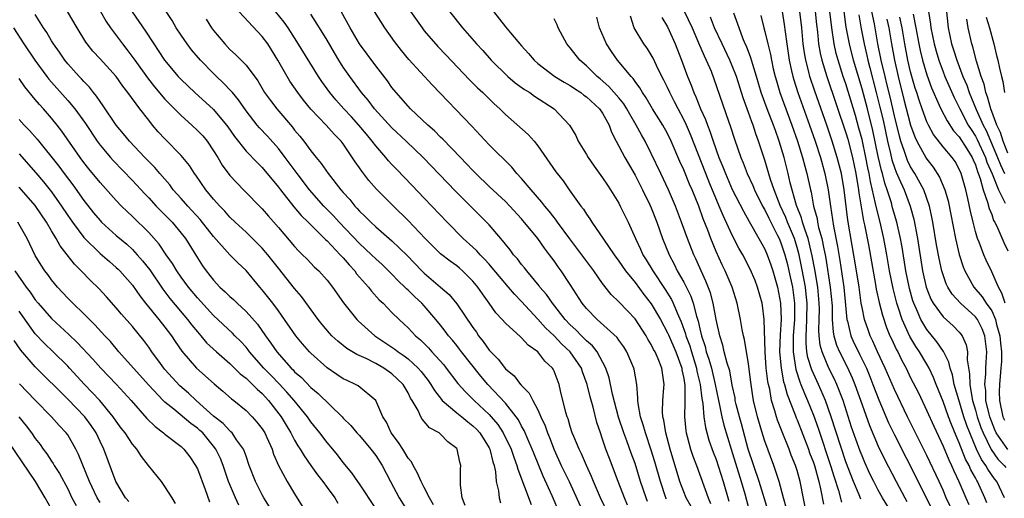
# Model space of a CAD drawing. Units: inches. Extents: x 2641205 to 2643000, y 1554000 to 1557000.
# Drawn here: x 2642033 to 2642155, y 1554619 to 1554678 of the extents above; entities that cross this region are included whole.
import ezdxf

# ---------------------------------------------------------------- set-up
doc = ezdxf.new("R2010")
doc.units = ezdxf.units.IN
doc.header["$MEASUREMENT"] = 0
doc.layers.add('LD26401554_2ft', color=135, linetype='Continuous')

msp = doc.modelspace()

# ---------------------------------------------------------------- linework, layer by layer
at = {"layer": 'LD26401554_2ft'}
for points, elevation in [([(2642099.72, 1554617), (2642098.76, 1554619.24), (2642097.65, 1554621.65), (2642096.5, 1554624.5), (2642096.31, 1554625), (2642095.76, 1554626.24), (2642095.31, 1554627.31), (2642095, 1554627.84), (2642094.6, 1554628.6), (2642094.32, 1554629), (2642093, 1554630.67), (2642090.84, 1554633), (2642089.99, 1554633.99), (2642087.6, 1554637), (2642087.35, 1554637.35), (2642087, 1554637.79), (2642086.46, 1554638.46), (2642085.99, 1554639), (2642085.57, 1554639.57), (2642085, 1554640.31), (2642084.44, 1554641), (2642083, 1554642.67), (2642082.69, 1554643), (2642081.81, 1554643.81), (2642081, 1554644.62), (2642080.8, 1554644.8), (2642080.61, 1554645), (2642079.77, 1554645.77), (2642079, 1554646.59), (2642078.59, 1554647), (2642077.78, 1554647.78), (2642077, 1554648.49), (2642076.49, 1554649), (2642075, 1554650.39), (2642072.48, 1554653), (2642071.78, 1554653.78), (2642070.61, 1554655), (2642068.83, 1554657), (2642067.32, 1554659), (2642065.85, 1554661), (2642065, 1554662.1), (2642063.64, 1554663.64), (2642062.66, 1554664.66), (2642062.39, 1554665), (2642061, 1554666.76), (2642060.09, 1554668.09), (2642059.32, 1554669), (2642059.19, 1554669.19), (2642058.2, 1554670.2), (2642057.34, 1554671), (2642057, 1554671.34), (2642055.39, 1554673), (2642054.29, 1554674.29), (2642053.75, 1554675), (2642053, 1554676.09), (2642052.4, 1554677), (2642051.88, 1554677.88), (2642050.28, 1554680.28)], 8608), ([(2642105.68, 1554617), (2642104.74, 1554619), (2642103.87, 1554621), (2642103.63, 1554621.63), (2642103, 1554623), (2642102.41, 1554624.41), (2642102.1, 1554625), (2642101.43, 1554626.57), (2642101.26, 1554627), (2642101, 1554627.79), (2642100.73, 1554628.73), (2642100.62, 1554629), (2642100.46, 1554629.54), (2642099.8, 1554632.2), (2642099.63, 1554633), (2642099, 1554634.62), (2642098.88, 1554634.88), (2642098.8, 1554635), (2642097.88, 1554635.88), (2642097.02, 1554637), (2642095.83, 1554637.83), (2642095, 1554638.75), (2642094.86, 1554638.86), (2642093, 1554640.56), (2642092.61, 1554641), (2642091.83, 1554641.83), (2642091.02, 1554643), (2642090.16, 1554644.15), (2642089.6, 1554645), (2642089, 1554645.72), (2642087.73, 1554647), (2642087.34, 1554647.34), (2642087, 1554647.62), (2642086.19, 1554648.19), (2642085, 1554649.11), (2642083.09, 1554651), (2642081, 1554653.22), (2642079.19, 1554655), (2642077.1, 1554657.1), (2642076.16, 1554658.16), (2642075.29, 1554659.29), (2642075, 1554659.72), (2642074.47, 1554660.47), (2642073, 1554662.67), (2642072.75, 1554663), (2642071.88, 1554663.88), (2642070.91, 1554665), (2642069, 1554666.96), (2642068.08, 1554668.08), (2642067.38, 1554669), (2642066.41, 1554670.41), (2642066.06, 1554671), (2642064.91, 1554673), (2642063.68, 1554675), (2642063, 1554675.94), (2642059.6, 1554679.6)], 8604), ([(2642147.37, 1554679.37), (2642147.64, 1554677), (2642148.06, 1554675), (2642148.29, 1554674.29), (2642148.68, 1554673), (2642149.45, 1554671), (2642149.92, 1554669.92), (2642150.23, 1554669), (2642151.07, 1554666.93), (2642151.93, 1554665), (2642152.31, 1554664.31), (2642153.73, 1554661), (2642154.08, 1554660.08), (2642154.57, 1554659)], 8550), ([(2642084.14, 1554618.14), (2642083.64, 1554619), (2642083, 1554620.28), (2642082.62, 1554621), (2642082.13, 1554622.13), (2642081.62, 1554623), (2642081.42, 1554623.42), (2642081, 1554623.9), (2642080.6, 1554624.6), (2642080.34, 1554625), (2642079.83, 1554625.83), (2642078.91, 1554627), (2642078.32, 1554628.32), (2642077.89, 1554629), (2642077.01, 1554631), (2642074.83, 1554632.83), (2642074.52, 1554633), (2642073.47, 1554633.47), (2642073, 1554633.7), (2642072.21, 1554634.21), (2642071, 1554635.03), (2642069, 1554636.84), (2642068.84, 1554637), (2642067.98, 1554637.98), (2642067.14, 1554639), (2642065.77, 1554641), (2642065, 1554642.07), (2642064.3, 1554643), (2642063, 1554644.67), (2642062.71, 1554645), (2642061, 1554647.03), (2642059.99, 1554647.99), (2642059, 1554649), (2642057, 1554651.26), (2642055.34, 1554653.34), (2642053.81, 1554655), (2642053, 1554655.93), (2642052.03, 1554657), (2642051.6, 1554657.6), (2642050.36, 1554659), (2642049.75, 1554659.75), (2642048.51, 1554661), (2642046.62, 1554663), (2642045.9, 1554663.9), (2642044.99, 1554665), (2642043.38, 1554667.38), (2642043, 1554667.89), (2642042.57, 1554668.57), (2642042.2, 1554669), (2642041.68, 1554669.68), (2642041, 1554670.36), (2642040.7, 1554670.7), (2642040.41, 1554671), (2642039, 1554672.55), (2642038.64, 1554673), (2642037.98, 1554673.98), (2642037.26, 1554675), (2642037, 1554675.41), (2642036.42, 1554676.42), (2642036.02, 1554677), (2642035, 1554678.62)], 8616), ([(2642088.04, 1554618.04), (2642087.67, 1554619), (2642087.46, 1554620.54), (2642087.46, 1554622.54), (2642087.5, 1554623), (2642087.39, 1554623.39), (2642087.05, 1554625), (2642087, 1554625.07), (2642085.91, 1554625.91), (2642085, 1554626.87), (2642084.85, 1554627), (2642083.63, 1554627.63), (2642083, 1554628.42), (2642082.72, 1554628.72), (2642082.56, 1554629), (2642082.24, 1554629.76), (2642081.52, 1554631), (2642081.31, 1554631.31), (2642081, 1554631.94), (2642080.37, 1554633), (2642079.67, 1554633.67), (2642079, 1554634.29), (2642078, 1554635), (2642077, 1554635.59), (2642075.82, 1554636.18), (2642074.68, 1554636.68), (2642073.43, 1554637.43), (2642072.32, 1554638.32), (2642071.61, 1554639), (2642071.31, 1554639.31), (2642070.39, 1554640.39), (2642069.92, 1554641), (2642067.85, 1554643.85), (2642067, 1554644.83), (2642065, 1554647.33), (2642063.69, 1554649), (2642063, 1554649.81), (2642061, 1554651.76), (2642059.66, 1554653), (2642059, 1554653.64), (2642058.37, 1554654.37), (2642057.76, 1554655), (2642057, 1554655.86), (2642056.05, 1554657), (2642054.81, 1554658.81), (2642054.66, 1554659), (2642054.02, 1554660.02), (2642053.22, 1554661), (2642053, 1554661.25), (2642051, 1554663.3), (2642050.18, 1554664.18), (2642049.48, 1554665), (2642049, 1554665.58), (2642047.91, 1554667), (2642046.44, 1554669), (2642045.8, 1554669.8), (2642044.99, 1554670.99), (2642043, 1554673.18), (2642042.12, 1554674.12), (2642041.42, 1554675), (2642041.24, 1554675.24), (2642040.16, 1554677), (2642038.96, 1554679)], 8614), ([(2642043.04, 1554679), (2642043.76, 1554677.76), (2642044.28, 1554677), (2642045.75, 1554675), (2642046.31, 1554674.31), (2642047.18, 1554673.18), (2642047.29, 1554673), (2642048.83, 1554670.83), (2642049.71, 1554669.71), (2642051, 1554668.21), (2642052.18, 1554667), (2642053, 1554666.16), (2642054.3, 1554665), (2642055, 1554664.34), (2642055.66, 1554663.66), (2642056.19, 1554663), (2642057, 1554661.83), (2642057.52, 1554661), (2642058.06, 1554660.06), (2642059, 1554658.77), (2642060.68, 1554657), (2642063, 1554654.67), (2642063.77, 1554653.77), (2642065, 1554652.36), (2642067, 1554650), (2642067.48, 1554649.48), (2642067.99, 1554649), (2642068.49, 1554648.49), (2642069.47, 1554647.47), (2642069.98, 1554647), (2642071, 1554645.84), (2642071.66, 1554645), (2642073.04, 1554643.04), (2642074.69, 1554641), (2642074.84, 1554640.84), (2642076.91, 1554639), (2642079, 1554637.59), (2642079.35, 1554637.35), (2642079.78, 1554637), (2642080.51, 1554636.51), (2642081, 1554636.13), (2642082.23, 1554635), (2642082.6, 1554634.6), (2642083.48, 1554633.48), (2642083.81, 1554633), (2642084.24, 1554632.24), (2642085.11, 1554631.11), (2642085.22, 1554631), (2642087, 1554629.49), (2642087.62, 1554629), (2642088.36, 1554628.36), (2642089, 1554627.89), (2642089.45, 1554627.45), (2642089.85, 1554627), (2642091, 1554625.17), (2642091.09, 1554625), (2642091.45, 1554623.45), (2642091.61, 1554623), (2642091.79, 1554622.21), (2642091.88, 1554621), (2642092.16, 1554619.84), (2642092.23, 1554619), (2642092.39, 1554618.39)], 8612), ([(2642046.96, 1554678.96), (2642048.6, 1554676.6), (2642049.61, 1554675), (2642050.18, 1554674.18), (2642050.93, 1554673), (2642052.62, 1554671), (2642053, 1554670.6), (2642054.68, 1554669), (2642057, 1554666.93), (2642058.6, 1554665), (2642058.77, 1554664.77), (2642059.57, 1554663.57), (2642061, 1554661.78), (2642062.36, 1554660.36), (2642063, 1554659.74), (2642065, 1554657.34), (2642065.25, 1554657), (2642066.9, 1554654.9), (2642067.82, 1554653.82), (2642068.66, 1554653), (2642070.68, 1554651), (2642070.83, 1554650.83), (2642071, 1554650.69), (2642072.63, 1554649), (2642072.8, 1554648.8), (2642073, 1554648.6), (2642073.73, 1554647.73), (2642074.41, 1554647), (2642074.65, 1554646.65), (2642076.12, 1554645), (2642076.49, 1554644.49), (2642077.44, 1554643.44), (2642077.92, 1554643), (2642079, 1554641.88), (2642079.89, 1554641), (2642080.48, 1554640.48), (2642081, 1554639.98), (2642081.91, 1554639), (2642082.51, 1554638.51), (2642083.5, 1554637.5), (2642083.93, 1554637), (2642085.39, 1554635.39), (2642085.7, 1554635), (2642087.12, 1554633.12), (2642088.06, 1554632.06), (2642089.16, 1554631), (2642091, 1554629.27), (2642091.25, 1554629), (2642092.06, 1554628.06), (2642092.74, 1554627), (2642093.71, 1554625), (2642094.03, 1554624.03), (2642094.42, 1554623), (2642094.52, 1554622.52), (2642096.17, 1554618.17)], 8610), ([(2642108.08, 1554618.08), (2642107.68, 1554619), (2642106.9, 1554621), (2642105.83, 1554623.83), (2642105.4, 1554625), (2642105, 1554626.25), (2642104.73, 1554627), (2642104.3, 1554628.3), (2642103.82, 1554630.18), (2642103.45, 1554631.45), (2642103.09, 1554633), (2642102.53, 1554634.53), (2642102.38, 1554635), (2642101.01, 1554637.01), (2642099.97, 1554637.97), (2642099, 1554639), (2642097.96, 1554639.96), (2642097, 1554641.05), (2642095, 1554643.21), (2642094.12, 1554644.12), (2642093.4, 1554645), (2642092.29, 1554646.29), (2642091.39, 1554647.39), (2642091, 1554647.81), (2642090.44, 1554648.44), (2642089.87, 1554649), (2642089.48, 1554649.48), (2642089, 1554649.93), (2642087.79, 1554651), (2642085.8, 1554653), (2642083, 1554655.98), (2642081.52, 1554657.52), (2642079.55, 1554659.55), (2642079, 1554660.13), (2642078.58, 1554660.58), (2642078.25, 1554661), (2642077, 1554662.44), (2642076.58, 1554663), (2642075.86, 1554663.86), (2642074.93, 1554665), (2642074.01, 1554666.01), (2642073.08, 1554667), (2642072.09, 1554668.09), (2642071.33, 1554669), (2642070.36, 1554670.36), (2642069.94, 1554671), (2642067.29, 1554675.29), (2642066.19, 1554677), (2642065.7, 1554677.7), (2642064.65, 1554679)], 8602), ([(2642110.54, 1554618.54), (2642110.37, 1554619), (2642109.69, 1554621), (2642109, 1554623.22), (2642108.52, 1554624.52), (2642107.99, 1554626.01), (2642107.61, 1554627), (2642106.96, 1554628.96), (2642106.22, 1554631.78), (2642105.8, 1554633.8), (2642105.4, 1554635), (2642104.32, 1554637), (2642103.74, 1554637.74), (2642103, 1554638.38), (2642102.7, 1554638.7), (2642102.39, 1554639), (2642101.71, 1554639.71), (2642101, 1554640.36), (2642100.39, 1554641), (2642098.8, 1554643), (2642098.08, 1554644.08), (2642097.26, 1554645), (2642097.15, 1554645.15), (2642095.63, 1554647), (2642095.37, 1554647.37), (2642095, 1554647.8), (2642094.49, 1554648.49), (2642094.01, 1554649), (2642093.58, 1554649.58), (2642092.42, 1554651), (2642091, 1554652.67), (2642090.69, 1554653), (2642086.83, 1554656.83), (2642082.84, 1554661), (2642080.78, 1554663), (2642079, 1554664.67), (2642076.85, 1554667), (2642076.06, 1554668.06), (2642075.26, 1554669), (2642073.79, 1554671), (2642073, 1554672.14), (2642072.45, 1554673), (2642071.9, 1554673.9), (2642071, 1554675.47), (2642070.08, 1554677), (2642069, 1554678.69)], 8600), ([(2642112.86, 1554618.86), (2642112.8, 1554619), (2642112.12, 1554621), (2642111.44, 1554623.44), (2642111, 1554624.89), (2642110.28, 1554627), (2642110.01, 1554628.01), (2642109.67, 1554629), (2642109.37, 1554630.63), (2642109.33, 1554631), (2642109.35, 1554631.35), (2642109.21, 1554633), (2642108.88, 1554634.88), (2642108.85, 1554635), (2642108, 1554637), (2642107.63, 1554637.63), (2642107, 1554638.46), (2642106.78, 1554638.78), (2642104.32, 1554641), (2642103, 1554642.36), (2642102.48, 1554643), (2642101, 1554645.33), (2642099.9, 1554647), (2642099.51, 1554647.51), (2642099, 1554648.26), (2642098.45, 1554649), (2642097.81, 1554649.81), (2642097, 1554651), (2642095, 1554653.42), (2642093.56, 1554655), (2642093, 1554655.58), (2642091, 1554657.43), (2642089.37, 1554659), (2642089, 1554659.38), (2642088.22, 1554660.22), (2642087.46, 1554661), (2642085.27, 1554663.27), (2642085, 1554663.52), (2642084.27, 1554664.27), (2642083.44, 1554665), (2642081.31, 1554667), (2642081, 1554667.33), (2642079.53, 1554669), (2642079, 1554669.65), (2642078.44, 1554670.44), (2642077, 1554672.32), (2642075, 1554675.04), (2642073.85, 1554677), (2642072.76, 1554679)], 8598), ([(2642115.91, 1554617.91), (2642115.3, 1554619), (2642115, 1554619.73), (2642114.53, 1554621), (2642113.33, 1554625), (2642112.79, 1554627), (2642112.57, 1554628.57), (2642112.44, 1554629), (2642112.4, 1554629.6), (2642112.43, 1554631), (2642112.56, 1554632.56), (2642112.58, 1554633), (2642112.31, 1554635), (2642111.85, 1554636.15), (2642111.47, 1554637), (2642111.29, 1554637.29), (2642111, 1554637.91), (2642110.59, 1554638.59), (2642110.36, 1554639), (2642109, 1554641.08), (2642108.06, 1554642.06), (2642107, 1554643.19), (2642106.07, 1554644.07), (2642105, 1554645.44), (2642103.92, 1554647), (2642102.44, 1554649), (2642100.94, 1554650.94), (2642099.45, 1554653), (2642099.27, 1554653.27), (2642099, 1554653.59), (2642098.39, 1554654.39), (2642097.86, 1554655), (2642097.49, 1554655.49), (2642096.17, 1554657), (2642095, 1554658.4), (2642094.43, 1554659), (2642093.8, 1554659.8), (2642091, 1554662.56), (2642088.87, 1554664.87), (2642083.95, 1554669.95), (2642081.07, 1554673.07), (2642080.19, 1554674.19), (2642079.32, 1554675.32), (2642078.11, 1554677), (2642076.84, 1554679)], 8596), ([(2642081.3, 1554679), (2642082.72, 1554677), (2642083, 1554676.64), (2642084.68, 1554674.68), (2642085.66, 1554673.66), (2642088.57, 1554670.57), (2642089.58, 1554669.58), (2642090.23, 1554669), (2642091.63, 1554667.63), (2642092.31, 1554667), (2642093, 1554666.28), (2642095.83, 1554663.83), (2642096.54, 1554663), (2642097, 1554662.43), (2642099.22, 1554659.22), (2642099.39, 1554659), (2642100.11, 1554658.11), (2642100.89, 1554657), (2642102.33, 1554655), (2642102.63, 1554654.63), (2642103, 1554654.01), (2642103.42, 1554653.42), (2642103.67, 1554653), (2642105.1, 1554650.9), (2642106.41, 1554649), (2642107, 1554648.2), (2642107.82, 1554647), (2642109, 1554645.55), (2642110.09, 1554644.09), (2642111, 1554642.94), (2642112.13, 1554641), (2642113, 1554639.35), (2642113.11, 1554639.11), (2642114.01, 1554637), (2642114.75, 1554635), (2642114.77, 1554634.77), (2642115, 1554633.72), (2642115.14, 1554632.86), (2642115.15, 1554630.85), (2642115.1, 1554629), (2642115.26, 1554627.26), (2642115.3, 1554627), (2642115.43, 1554626.57), (2642115.86, 1554625), (2642116.14, 1554624.14), (2642116.58, 1554623), (2642118, 1554619), (2642118.31, 1554618.31)], 8594), ([(2642086.12, 1554679), (2642087.7, 1554677), (2642089.45, 1554675), (2642090.2, 1554674.2), (2642091.26, 1554673), (2642093.32, 1554671), (2642094.22, 1554670.22), (2642095.38, 1554669.38), (2642096.01, 1554669), (2642096.58, 1554668.58), (2642099.04, 1554667), (2642100.9, 1554665), (2642101.69, 1554663.69), (2642102, 1554663), (2642103, 1554661.38), (2642103.21, 1554661), (2642103.94, 1554659.94), (2642105, 1554658.48), (2642105.58, 1554657.58), (2642105.97, 1554657), (2642107, 1554655.34), (2642107.18, 1554655), (2642108.16, 1554653), (2642109.04, 1554651), (2642109.68, 1554649.68), (2642109.97, 1554649), (2642110.37, 1554648.37), (2642111.18, 1554647), (2642112.72, 1554644.72), (2642113.48, 1554643.48), (2642113.71, 1554643), (2642114.18, 1554641.82), (2642114.7, 1554640.7), (2642115.22, 1554639.22), (2642115.27, 1554639), (2642115.75, 1554637.75), (2642115.95, 1554637), (2642116.58, 1554635), (2642116.63, 1554634.63), (2642117.05, 1554633), (2642117.25, 1554631.25), (2642117.36, 1554630.64), (2642117.48, 1554629), (2642117.67, 1554627.67), (2642118.11, 1554626.11), (2642118.64, 1554624.64), (2642119, 1554623.73), (2642119.87, 1554621), (2642120.57, 1554618.57)], 8592), ([(2642091.55, 1554679), (2642093, 1554677.12), (2642093.64, 1554676.36), (2642095, 1554674.76), (2642095.84, 1554673.84), (2642096.54, 1554673), (2642097, 1554672.6), (2642099.09, 1554671), (2642100.27, 1554670.27), (2642101, 1554669.86), (2642101.51, 1554669.51), (2642102.29, 1554669), (2642102.69, 1554668.69), (2642103, 1554668.48), (2642104.62, 1554667), (2642105, 1554666.45), (2642105.8, 1554665), (2642106.1, 1554664.1), (2642106.66, 1554663), (2642107, 1554662.4), (2642107.74, 1554661), (2642109, 1554658.83), (2642109.93, 1554657), (2642110.83, 1554655.17), (2642111, 1554654.78), (2642111.68, 1554653), (2642112.37, 1554651), (2642113.19, 1554649), (2642113.82, 1554647.82), (2642114.21, 1554647), (2642115, 1554645.62), (2642115.88, 1554643.88), (2642116.17, 1554643), (2642116.58, 1554641.42), (2642116.79, 1554640.79), (2642117, 1554639.84), (2642117.2, 1554639), (2642117.65, 1554637.65), (2642117.79, 1554637), (2642118.11, 1554636.11), (2642118.41, 1554635), (2642118.89, 1554633), (2642119.28, 1554631), (2642119.37, 1554630.63), (2642119.71, 1554629), (2642119.96, 1554627.96), (2642120.85, 1554625), (2642122.08, 1554621), (2642122.53, 1554619.47), (2642123.58, 1554615.58)], 8590), ([(2642125.41, 1554617.41), (2642124.3, 1554621), (2642122.97, 1554625), (2642122.13, 1554628.13), (2642121.88, 1554629), (2642121.49, 1554630.51), (2642121.37, 1554631), (2642121.33, 1554631.33), (2642121, 1554632.88), (2642120.68, 1554634.68), (2642120.37, 1554635.63), (2642120.01, 1554637), (2642119.82, 1554637.82), (2642119.44, 1554639), (2642119, 1554641.01), (2642118.65, 1554643), (2642118.3, 1554644.3), (2642117.74, 1554645.74), (2642117.15, 1554647), (2642116.49, 1554648.49), (2642116.24, 1554649), (2642115.45, 1554651), (2642114.74, 1554653), (2642114, 1554655), (2642113.13, 1554657), (2642112.16, 1554659), (2642111, 1554661.49), (2642110.23, 1554663), (2642109.78, 1554663.78), (2642109.13, 1554665), (2642108.34, 1554666.34), (2642107.99, 1554667), (2642107.61, 1554667.61), (2642107, 1554668.35), (2642105.77, 1554669.77), (2642104.7, 1554670.7), (2642104.32, 1554671), (2642103, 1554672.3), (2642102.17, 1554673), (2642101, 1554674.51), (2642100.59, 1554675), (2642100.08, 1554675.92), (2642099.51, 1554677), (2642099.37, 1554677.37), (2642099, 1554678.11)], 8588), ([(2642127.68, 1554617.68), (2642127.31, 1554619), (2642126.78, 1554621), (2642126.11, 1554623), (2642125, 1554625.97), (2642124.75, 1554626.75), (2642124.09, 1554629), (2642123.62, 1554631), (2642123.53, 1554631.53), (2642123.27, 1554633.27), (2642123, 1554635.53), (2642122.52, 1554638.52), (2642122.39, 1554639), (2642122.23, 1554639.77), (2642122.02, 1554641), (2642121.61, 1554643), (2642120.99, 1554645), (2642120.12, 1554647), (2642119.75, 1554647.75), (2642119, 1554649.41), (2642118.34, 1554651), (2642117.96, 1554652.04), (2642117.41, 1554653.41), (2642116.85, 1554655), (2642116.04, 1554657), (2642115.71, 1554657.71), (2642115, 1554659.47), (2642114.52, 1554660.52), (2642113.46, 1554663), (2642113, 1554663.94), (2642112.41, 1554665), (2642111.17, 1554667), (2642110.37, 1554668.37), (2642109.92, 1554669), (2642109.59, 1554669.59), (2642109, 1554670.37), (2642108.75, 1554670.75), (2642108.5, 1554671), (2642106.85, 1554673), (2642106.08, 1554674.08), (2642105.46, 1554675), (2642104.62, 1554677), (2642104.3, 1554678.3)], 8586), ([(2642130.15, 1554617), (2642129.39, 1554621), (2642129, 1554622.38), (2642128.85, 1554622.85), (2642128.8, 1554623), (2642128.27, 1554624.27), (2642128.01, 1554625), (2642127.13, 1554627.13), (2642126.57, 1554628.57), (2642126.44, 1554629), (2642126.25, 1554629.75), (2642125.85, 1554631), (2642125.61, 1554632.39), (2642125.45, 1554633), (2642125.37, 1554633.37), (2642125.19, 1554635), (2642125.04, 1554637), (2642124.93, 1554641), (2642124.72, 1554642.72), (2642124.67, 1554643), (2642124.12, 1554645), (2642123.81, 1554645.81), (2642123.21, 1554647.21), (2642122.29, 1554649), (2642121.82, 1554649.82), (2642121, 1554651.42), (2642119.85, 1554653.85), (2642119.39, 1554655), (2642118.67, 1554656.67), (2642118.24, 1554657.76), (2642117.72, 1554659), (2642115.83, 1554663.83), (2642115.33, 1554665), (2642115, 1554665.7), (2642114.31, 1554667), (2642113.88, 1554667.88), (2642113.28, 1554669), (2642113, 1554669.65), (2642112.55, 1554670.55), (2642112.31, 1554671), (2642111.64, 1554672.36), (2642111.24, 1554673.24), (2642111, 1554673.66), (2642110.48, 1554674.48), (2642110.08, 1554675), (2642108.91, 1554677), (2642108.42, 1554678.42)], 8584), ([(2642112.29, 1554678.29), (2642113, 1554677.12), (2642113.95, 1554675), (2642114.74, 1554673), (2642115.48, 1554671), (2642115.93, 1554669.93), (2642116.25, 1554669), (2642116.5, 1554668.5), (2642117.08, 1554667), (2642117.69, 1554665.69), (2642117.92, 1554665), (2642118.24, 1554664.24), (2642118.63, 1554663), (2642119.33, 1554661), (2642119.83, 1554659.83), (2642120.14, 1554659), (2642121, 1554657.05), (2642122.36, 1554654.36), (2642123.08, 1554653.08), (2642124.29, 1554651), (2642125, 1554649.7), (2642125.3, 1554649), (2642125.75, 1554647.75), (2642125.99, 1554647), (2642126.58, 1554645), (2642126.96, 1554643), (2642127.01, 1554641), (2642126.89, 1554639.11), (2642126.84, 1554637), (2642127.01, 1554635), (2642127.32, 1554633.32), (2642127.43, 1554633), (2642127.75, 1554631.75), (2642128.75, 1554629.25), (2642128.88, 1554628.88), (2642129, 1554628.6), (2642130.38, 1554625), (2642130.54, 1554624.54), (2642131, 1554623.36), (2642131.12, 1554623), (2642131.67, 1554621), (2642131.89, 1554620.11), (2642132.23, 1554618.23)], 8582), ([(2642115.07, 1554679.07), (2642116.03, 1554677), (2642116.84, 1554675.16), (2642117.52, 1554673.52), (2642117.79, 1554673), (2642118.37, 1554671.63), (2642118.72, 1554670.72), (2642120.54, 1554665.46), (2642120.79, 1554664.79), (2642121.26, 1554663.26), (2642122.03, 1554661), (2642122.32, 1554660.32), (2642122.83, 1554659), (2642123.52, 1554657.52), (2642123.73, 1554657), (2642124.73, 1554655), (2642125, 1554654.52), (2642125.49, 1554653.49), (2642126.54, 1554651.46), (2642126.77, 1554651), (2642127, 1554650.46), (2642127.48, 1554649), (2642127.79, 1554647.79), (2642127.98, 1554647), (2642128.41, 1554645), (2642128.68, 1554643), (2642128.65, 1554641.35), (2642128.66, 1554641), (2642128.52, 1554639), (2642128.51, 1554637), (2642128.82, 1554634.82), (2642129.31, 1554633.31), (2642129.45, 1554633), (2642129.89, 1554631.89), (2642130.29, 1554631), (2642131, 1554629.18), (2642131.58, 1554627.58), (2642133.13, 1554623), (2642133.56, 1554621.56), (2642134.11, 1554619.89), (2642134.48, 1554618.48)], 8580), ([(2642136.85, 1554618.85), (2642136.65, 1554619.35), (2642135.93, 1554621), (2642135, 1554623.45), (2642133.19, 1554629), (2642132.49, 1554631), (2642131.64, 1554633), (2642131.43, 1554633.43), (2642130.8, 1554634.8), (2642130.32, 1554636.32), (2642130.21, 1554637), (2642130.1, 1554638.1), (2642130.1, 1554639), (2642130.16, 1554639.84), (2642130.19, 1554641), (2642130.22, 1554643), (2642130.11, 1554644.11), (2642130.01, 1554645), (2642129.87, 1554645.87), (2642129.55, 1554647.55), (2642129.24, 1554649), (2642129, 1554649.88), (2642128.65, 1554651), (2642127.81, 1554653), (2642127.59, 1554653.59), (2642126.91, 1554655.09), (2642126.17, 1554657), (2642125.71, 1554658.29), (2642125, 1554660.65), (2642124.24, 1554663), (2642123.9, 1554663.9), (2642123.56, 1554665), (2642123.39, 1554665.39), (2642123, 1554666.55), (2642122.34, 1554668.34), (2642121.51, 1554671), (2642121, 1554672.31), (2642120.71, 1554673), (2642119.74, 1554675), (2642118.82, 1554677), (2642118.3, 1554678.3)], 8578), ([(2642141, 1554616.6), (2642139.53, 1554619), (2642139, 1554619.96), (2642138.45, 1554621), (2642137.97, 1554621.97), (2642137.35, 1554623.35), (2642137, 1554624.17), (2642136.77, 1554624.77), (2642136.24, 1554626.24), (2642135.72, 1554627.72), (2642134.66, 1554631), (2642133.9, 1554633), (2642133.62, 1554633.62), (2642132.92, 1554635), (2642132.08, 1554637), (2642131.85, 1554637.85), (2642131.73, 1554639), (2642131.68, 1554639.68), (2642131.73, 1554641), (2642131.75, 1554642.26), (2642131.73, 1554643), (2642131.54, 1554645), (2642131.19, 1554647.19), (2642130.87, 1554648.87), (2642130.35, 1554651), (2642129.97, 1554652.03), (2642129.67, 1554653), (2642129.54, 1554653.54), (2642128.91, 1554655.09), (2642128.15, 1554657.85), (2642127.9, 1554659), (2642127.38, 1554661), (2642126.79, 1554663), (2642126.31, 1554664.31), (2642126.09, 1554665), (2642125.31, 1554667), (2642124.57, 1554669), (2642123.98, 1554671), (2642123.51, 1554672.49), (2642123.29, 1554673.29), (2642122.73, 1554674.73), (2642122.59, 1554675), (2642122.3, 1554675.7), (2642121.83, 1554677), (2642121.2, 1554678.8)], 8576), ([(2642124.51, 1554678.51), (2642124.87, 1554677), (2642125, 1554676.55), (2642125.36, 1554675), (2642125.7, 1554673.7), (2642125.82, 1554673), (2642126.05, 1554671.95), (2642126.28, 1554671), (2642126.44, 1554670.44), (2642126.87, 1554669), (2642128.36, 1554665), (2642129.05, 1554663), (2642129.67, 1554661), (2642129.93, 1554659.93), (2642130.2, 1554659), (2642130.63, 1554657), (2642130.71, 1554656.71), (2642131.02, 1554655), (2642131.45, 1554653.45), (2642131.52, 1554653), (2642131.65, 1554652.35), (2642132.04, 1554651), (2642132.28, 1554649.72), (2642132.45, 1554649), (2642132.54, 1554648.54), (2642133.08, 1554645), (2642133.3, 1554642.7), (2642133.33, 1554641), (2642133.44, 1554639.44), (2642133.53, 1554639), (2642133.85, 1554637.85), (2642134.21, 1554637), (2642135.16, 1554635.16), (2642135.8, 1554633.8), (2642136.12, 1554633), (2642137, 1554630.48), (2642137.92, 1554627.92), (2642139, 1554625.37), (2642139.77, 1554623.77), (2642141.2, 1554621), (2642142.29, 1554619), (2642142.55, 1554618.55)], 8574), ([(2642127.13, 1554679), (2642127.39, 1554677.39), (2642127.5, 1554676.5), (2642127.71, 1554675), (2642128.01, 1554673), (2642128.31, 1554671.69), (2642128.45, 1554671), (2642128.57, 1554670.57), (2642129.08, 1554669), (2642130.53, 1554665), (2642131.22, 1554663), (2642131.87, 1554661), (2642132.43, 1554659), (2642132.84, 1554657), (2642133.11, 1554655), (2642133.49, 1554652.51), (2642133.99, 1554649.99), (2642134.28, 1554648.28), (2642134.74, 1554645), (2642135, 1554642.32), (2642135.14, 1554641), (2642135.2, 1554640.8), (2642135.63, 1554639), (2642136.05, 1554638.05), (2642136.55, 1554637), (2642136.71, 1554636.71), (2642137.54, 1554635), (2642137.97, 1554633.97), (2642138.35, 1554633), (2642139.07, 1554631.07), (2642140.27, 1554628.27), (2642141, 1554626.76), (2642143.93, 1554621), (2642145.9, 1554617)], 8572), ([(2642148.32, 1554617), (2642147.4, 1554619), (2642147, 1554619.94), (2642146.53, 1554621), (2642145, 1554624.22), (2642142.6, 1554629), (2642141, 1554632.35), (2642139.87, 1554635), (2642138.92, 1554637), (2642138.33, 1554638.33), (2642138, 1554639), (2642137.74, 1554639.74), (2642137.31, 1554641), (2642137, 1554642.5), (2642136.91, 1554643), (2642136.63, 1554645), (2642136.33, 1554647), (2642135.27, 1554653.27), (2642134.81, 1554657), (2642134.46, 1554659), (2642133.95, 1554661), (2642133.33, 1554663), (2642132.65, 1554665), (2642131.17, 1554669.17), (2642130.56, 1554671), (2642130.43, 1554671.57), (2642130.05, 1554673), (2642129.89, 1554673.89), (2642129.74, 1554675), (2642129.56, 1554677), (2642129.33, 1554679)], 8570), ([(2642131.23, 1554679), (2642131.39, 1554677.39), (2642131.51, 1554676.49), (2642131.65, 1554675), (2642131.85, 1554673.85), (2642132.06, 1554673), (2642132.66, 1554671), (2642135, 1554664.04), (2642135.24, 1554663.24), (2642135.82, 1554661), (2642136.25, 1554659), (2642136.58, 1554657), (2642136.62, 1554656.62), (2642136.9, 1554654.9), (2642137.19, 1554653.19), (2642137.31, 1554652.69), (2642137.79, 1554650.21), (2642138.67, 1554645.33), (2642138.76, 1554644.76), (2642139.11, 1554643.11), (2642139.52, 1554641.52), (2642140.03, 1554640.03), (2642140.45, 1554639), (2642140.62, 1554638.62), (2642141.25, 1554637.25), (2642141.4, 1554637), (2642141.93, 1554635.93), (2642142.43, 1554635), (2642143, 1554633.82), (2642143.95, 1554631.95), (2642145, 1554629.72), (2642145.84, 1554627.84), (2642147, 1554625.39), (2642147.7, 1554623.7), (2642148.04, 1554623), (2642148.32, 1554622.32), (2642148.96, 1554621), (2642149.8, 1554619), (2642150.17, 1554618.17)], 8568), ([(2642152.38, 1554618.38), (2642152.15, 1554619), (2642151.26, 1554621), (2642151.15, 1554621.15), (2642151, 1554621.46), (2642150.44, 1554622.44), (2642150.21, 1554623), (2642149.78, 1554623.78), (2642149, 1554625.8), (2642148.63, 1554626.63), (2642148.04, 1554628.04), (2642147.68, 1554629), (2642147, 1554630.9), (2642146.15, 1554633), (2642145.83, 1554633.83), (2642145.28, 1554635), (2642145, 1554635.48), (2642144.1, 1554637), (2642143.65, 1554637.65), (2642142.91, 1554638.91), (2642141.96, 1554641), (2642141.48, 1554642.52), (2642141.31, 1554643), (2642140.84, 1554644.84), (2642140.41, 1554647), (2642140.06, 1554649), (2642139.68, 1554651), (2642139.22, 1554653), (2642138.77, 1554654.77), (2642138.68, 1554655.32), (2642138.05, 1554658.05), (2642137.9, 1554659), (2642137.73, 1554659.73), (2642137.49, 1554661), (2642137, 1554663.23), (2642136.62, 1554664.62), (2642136.18, 1554666.18), (2642135, 1554670.07), (2642134.69, 1554671), (2642134.05, 1554673), (2642133.83, 1554673.83), (2642133.56, 1554675), (2642133.26, 1554677), (2642133.02, 1554679)], 8566), ([(2642154.58, 1554619), (2642153.64, 1554621), (2642153.35, 1554621.35), (2642152.52, 1554622.52), (2642152.27, 1554623), (2642151.74, 1554623.74), (2642151.14, 1554625), (2642150.29, 1554627), (2642149.94, 1554627.94), (2642149.58, 1554629), (2642148.93, 1554631.07), (2642148.37, 1554633), (2642148.16, 1554634.16), (2642147.86, 1554635), (2642147.72, 1554635.72), (2642147.04, 1554637.04), (2642146.25, 1554638.25), (2642145, 1554639.77), (2642144.27, 1554641), (2642143.73, 1554642.27), (2642143.38, 1554643), (2642143.29, 1554643.29), (2642142.84, 1554644.84), (2642142.4, 1554647), (2642141.94, 1554649.94), (2642141.74, 1554651), (2642141.3, 1554653), (2642140.78, 1554654.78), (2642140.62, 1554655.38), (2642140.11, 1554657), (2642139.81, 1554657.81), (2642139.53, 1554659), (2642139.4, 1554659.4), (2642139, 1554661.13), (2642138.32, 1554664.32), (2642137.66, 1554667), (2642137, 1554669.47), (2642135.95, 1554673), (2642135.44, 1554675), (2642135.06, 1554677.06), (2642134.8, 1554679)], 8564), ([(2642136.59, 1554678.59), (2642136.89, 1554676.89), (2642137.25, 1554675), (2642137.59, 1554673.59), (2642137.71, 1554673), (2642137.95, 1554672.05), (2642138.76, 1554669), (2642139.21, 1554667.21), (2642139.59, 1554665.59), (2642140.14, 1554663), (2642140.51, 1554661.49), (2642140.69, 1554660.69), (2642141, 1554659.74), (2642141.2, 1554659.2), (2642141.56, 1554658.44), (2642142.19, 1554657), (2642142.93, 1554655), (2642143.38, 1554653.38), (2642143.84, 1554651), (2642144.48, 1554647), (2642144.92, 1554645), (2642145, 1554644.77), (2642145.51, 1554643.51), (2642145.79, 1554643), (2642147, 1554641.35), (2642148.24, 1554640.24), (2642149, 1554639.45), (2642149.21, 1554639.21), (2642149.35, 1554639), (2642149.86, 1554637.86), (2642150, 1554637), (2642149.96, 1554636.04), (2642150.28, 1554634.28), (2642150.29, 1554633), (2642150.54, 1554631.46), (2642150.65, 1554631), (2642151, 1554629.82), (2642151.22, 1554629), (2642151.67, 1554627.67), (2642151.93, 1554627), (2642152.94, 1554624.94), (2642153.77, 1554623.77), (2642154.54, 1554623), (2642154.73, 1554622.73)], 8562), ([(2642154.97, 1554624.97), (2642153.57, 1554627), (2642153.38, 1554627.38), (2642152.76, 1554629), (2642152.67, 1554629.33), (2642152.29, 1554631), (2642152.26, 1554632.26), (2642152.14, 1554633), (2642152.29, 1554634.29), (2642152.29, 1554635), (2642152.31, 1554635.69), (2642152.41, 1554637), (2642152.17, 1554639), (2642151.84, 1554639.84), (2642151.25, 1554641), (2642151, 1554641.33), (2642149.15, 1554643), (2642148.12, 1554644.12), (2642147.59, 1554645), (2642147.4, 1554645.4), (2642147, 1554646.51), (2642146.85, 1554647), (2642146.52, 1554648.52), (2642146.21, 1554650.21), (2642145.74, 1554653), (2642145.62, 1554653.62), (2642145.31, 1554655), (2642144.61, 1554657), (2642143.52, 1554659), (2642143, 1554659.86), (2642142.62, 1554660.62), (2642142.48, 1554661), (2642142.25, 1554661.75), (2642141.8, 1554663), (2642141.61, 1554663.61), (2642141, 1554666.13), (2642140.47, 1554668.47), (2642140.08, 1554670.08), (2642139.84, 1554671), (2642139.37, 1554673), (2642138.97, 1554675.03), (2642138.53, 1554677.47), (2642138.22, 1554679)], 8560), ([(2642154.65, 1554643), (2642154.26, 1554644.26), (2642153.82, 1554645), (2642153, 1554646.88), (2642152.32, 1554648.32), (2642152.03, 1554649), (2642151.45, 1554650.55), (2642151.26, 1554651), (2642151, 1554651.86), (2642150.7, 1554653), (2642150.37, 1554654.37), (2642150.05, 1554655.95), (2642149.79, 1554657), (2642149.23, 1554659), (2642149, 1554659.55), (2642148.48, 1554660.48), (2642148.11, 1554661), (2642147, 1554662.32), (2642145.83, 1554663.83), (2642145.19, 1554665), (2642145, 1554665.41), (2642144.42, 1554667), (2642144.05, 1554668.05), (2642143.76, 1554669), (2642143.56, 1554669.56), (2642143.15, 1554671), (2642143, 1554671.57), (2642142.67, 1554673), (2642142.29, 1554675), (2642141.96, 1554677), (2642141.67, 1554678.33)], 8556), ([(2642143.33, 1554678.67), (2642143.66, 1554677), (2642144.01, 1554675), (2642144.18, 1554674.18), (2642144.46, 1554673), (2642145, 1554671.18), (2642145.59, 1554669.59), (2642146.53, 1554667.47), (2642146.73, 1554667), (2642147.5, 1554665.5), (2642148.3, 1554664.3), (2642149, 1554663.55), (2642149.94, 1554662.06), (2642150.58, 1554661), (2642150.7, 1554660.7), (2642151, 1554660.07), (2642151.26, 1554659.26), (2642151.58, 1554658.42), (2642151.95, 1554657), (2642152.5, 1554655.5), (2642152.69, 1554654.69), (2642153, 1554653.94), (2642153.23, 1554653.23), (2642153.38, 1554653), (2642153.76, 1554652.24), (2642154.5, 1554650.49), (2642155, 1554649.47)], 8554), ([(2642145.22, 1554679), (2642145.46, 1554677.46), (2642145.51, 1554677), (2642145.89, 1554675), (2642146.13, 1554674.13), (2642146.46, 1554673), (2642147, 1554671.56), (2642147.23, 1554671), (2642148.38, 1554668.38), (2642149.06, 1554667), (2642150.1, 1554665), (2642150.45, 1554664.45), (2642151, 1554663.63), (2642151.22, 1554663.22), (2642152.23, 1554661), (2642152.41, 1554660.41), (2642153.04, 1554658.96), (2642153.82, 1554657), (2642154.65, 1554655.35)], 8552), ([(2642152.32, 1554678.32), (2642152.73, 1554677), (2642153.26, 1554675), (2642153.59, 1554673.59), (2642153.77, 1554673), (2642153.98, 1554672.02), (2642154.22, 1554671), (2642154.39, 1554670.39), (2642154.59, 1554669)], 8546), ([(2642032.32, 1554677), (2642033.59, 1554675), (2642034.95, 1554673), (2642036.42, 1554671), (2642036.67, 1554670.67), (2642039, 1554668.04), (2642039.87, 1554667), (2642041.18, 1554665.18), (2642042.65, 1554663), (2642043, 1554662.53), (2642044.27, 1554661), (2642044.61, 1554660.61), (2642047, 1554658.14), (2642048.51, 1554656.51), (2642049, 1554656.01), (2642049.93, 1554655), (2642051.88, 1554653), (2642053, 1554651.66), (2642053.53, 1554651), (2642055, 1554648.63), (2642055.64, 1554647.64), (2642056.09, 1554647), (2642057, 1554645.85), (2642057.79, 1554645), (2642058.43, 1554644.43), (2642059, 1554643.84), (2642059.45, 1554643.45), (2642059.89, 1554643), (2642061, 1554641.98), (2642062.41, 1554640.41), (2642063.4, 1554639), (2642064.08, 1554638.08), (2642064.81, 1554637), (2642066.58, 1554635), (2642066.8, 1554634.8), (2642067, 1554634.56), (2642067.83, 1554633.83), (2642069, 1554632.61), (2642069.89, 1554631.89), (2642072.85, 1554629), (2642073, 1554628.83), (2642073.92, 1554627.92), (2642074.69, 1554627), (2642075, 1554626.67), (2642076.41, 1554625), (2642077, 1554624.23), (2642077.79, 1554623), (2642078.82, 1554621), (2642079.89, 1554619), (2642081.1, 1554617.1)], 8618), ([(2642056.07, 1554678.07), (2642056.76, 1554677), (2642057, 1554676.66), (2642058.38, 1554675), (2642059, 1554674.34), (2642059.71, 1554673.71), (2642061, 1554672.39), (2642062.45, 1554670.45), (2642063.3, 1554669), (2642064.02, 1554668.02), (2642064.8, 1554667), (2642066.73, 1554664.73), (2642067, 1554664.37), (2642067.63, 1554663.63), (2642068.13, 1554663), (2642069, 1554661.83), (2642069.66, 1554661), (2642070.27, 1554660.27), (2642071.13, 1554659), (2642072.72, 1554657), (2642073, 1554656.68), (2642073.8, 1554655.8), (2642074.43, 1554655), (2642074.72, 1554654.72), (2642075, 1554654.39), (2642075.72, 1554653.72), (2642076.41, 1554653), (2642077, 1554652.45), (2642079, 1554650.72), (2642080.89, 1554648.89), (2642082.69, 1554647), (2642083, 1554646.7), (2642085.01, 1554645.01), (2642086.08, 1554644.08), (2642087, 1554642.93), (2642089, 1554640), (2642089.42, 1554639.42), (2642089.7, 1554639), (2642090.28, 1554638.28), (2642091, 1554637.21), (2642091.19, 1554637), (2642092.11, 1554636.11), (2642093, 1554634.93), (2642094.07, 1554634.07), (2642094.87, 1554633), (2642094.94, 1554632.94), (2642095, 1554632.86), (2642095.93, 1554631.93), (2642096.38, 1554631), (2642097, 1554629.85), (2642097.37, 1554629), (2642097.89, 1554627.89), (2642098.18, 1554627), (2642098.43, 1554626.43), (2642099, 1554624.92), (2642099.89, 1554623), (2642100.86, 1554621), (2642102.69, 1554617)], 8606), ([(2642140.06, 1554678.06), (2642140.3, 1554677), (2642140.64, 1554675), (2642141, 1554673), (2642141.46, 1554671), (2642142.17, 1554668.17), (2642143, 1554665), (2642143.53, 1554663.53), (2642143.78, 1554663), (2642144.91, 1554660.91), (2642145, 1554660.77), (2642145.79, 1554659.79), (2642146.56, 1554658.56), (2642147.22, 1554657), (2642147.63, 1554655.63), (2642147.97, 1554653.97), (2642148.53, 1554651), (2642149, 1554649.02), (2642149.5, 1554647.5), (2642149.7, 1554647), (2642150.78, 1554645), (2642151.81, 1554643.81), (2642152.33, 1554643), (2642153, 1554642.07), (2642153.48, 1554641), (2642153.61, 1554640.39), (2642154, 1554639), (2642154.07, 1554638.07), (2642154.19, 1554637), (2642154.19, 1554635.81), (2642154.14, 1554635), (2642153.95, 1554633), (2642153.93, 1554632.07), (2642153.96, 1554631), (2642154.39, 1554629), (2642154.56, 1554628.56)], 8558), ([(2642155, 1554661.54), (2642154.42, 1554663), (2642154.09, 1554664.09), (2642153.64, 1554665), (2642152.89, 1554667), (2642152.49, 1554668.49), (2642152.27, 1554669), (2642152.05, 1554670.05), (2642151.69, 1554671), (2642151.12, 1554672.88), (2642150.67, 1554674.67), (2642150.55, 1554675), (2642150.1, 1554677), (2642149.95, 1554678.05)], 8548), ([(2642077, 1554617.69), (2642075, 1554620.71), (2642074.78, 1554621), (2642074.07, 1554622.07), (2642073, 1554623.36), (2642072.29, 1554624.29), (2642071.71, 1554625), (2642071, 1554625.83), (2642070.11, 1554627), (2642069, 1554628.39), (2642068.58, 1554629), (2642066.93, 1554631), (2642066.04, 1554632.04), (2642065.08, 1554633.08), (2642064.1, 1554634.1), (2642063.22, 1554635), (2642061.44, 1554637), (2642061.26, 1554637.26), (2642061, 1554637.57), (2642060.32, 1554638.32), (2642059.62, 1554639), (2642059.32, 1554639.32), (2642057, 1554641.49), (2642055, 1554643.67), (2642053.9, 1554645), (2642053, 1554646.22), (2642052.45, 1554647), (2642051.92, 1554647.92), (2642051.16, 1554649), (2642050.3, 1554650.3), (2642049, 1554651.75), (2642047, 1554653.72), (2642046.33, 1554654.33), (2642045.65, 1554655), (2642045, 1554655.68), (2642043, 1554657.9), (2642041.61, 1554659.61), (2642041, 1554660.39), (2642040.55, 1554661), (2642038.26, 1554664.26), (2642037.69, 1554665), (2642037, 1554665.85), (2642036, 1554667), (2642035.52, 1554667.52), (2642035, 1554668.16), (2642033.7, 1554669.7), (2642033, 1554670.74)], 8620), ([(2642033, 1554665.67), (2642033.62, 1554665), (2642034.31, 1554664.31), (2642035.24, 1554663.24), (2642037.91, 1554659.91), (2642038.56, 1554659), (2642039.62, 1554657.62), (2642041, 1554655.67), (2642042.18, 1554654.18), (2642043, 1554653.2), (2642043.19, 1554653), (2642045, 1554651.38), (2642046.29, 1554650.29), (2642047, 1554649.63), (2642047.59, 1554649), (2642048.25, 1554648.25), (2642049.13, 1554647.13), (2642050.74, 1554644.74), (2642051.61, 1554643.61), (2642053.79, 1554641), (2642054.31, 1554640.31), (2642055, 1554639.46), (2642055.41, 1554639), (2642056.13, 1554638.13), (2642057.34, 1554637), (2642059, 1554635.58), (2642060.3, 1554634.3), (2642061, 1554633.77), (2642061.38, 1554633.38), (2642061.81, 1554633), (2642062.39, 1554632.39), (2642063, 1554631.86), (2642063.78, 1554631), (2642065.33, 1554629), (2642065.95, 1554627.95), (2642066.54, 1554627), (2642067, 1554626.13), (2642067.41, 1554625.41), (2642067.7, 1554625), (2642068.17, 1554624.17), (2642069, 1554623), (2642069.82, 1554621.82), (2642070.46, 1554621), (2642071, 1554620.26), (2642071.96, 1554619), (2642072.34, 1554618.34)], 8622), ([(2642033, 1554661.43), (2642035.09, 1554659.09), (2642036, 1554658), (2642037, 1554656.75), (2642038.25, 1554655), (2642039, 1554653.84), (2642039.58, 1554653), (2642041, 1554651.12), (2642043, 1554649.16), (2642044.15, 1554648.15), (2642045, 1554647.43), (2642045.22, 1554647.22), (2642045.45, 1554647), (2642047, 1554645.23), (2642047.91, 1554643.91), (2642048.61, 1554643), (2642050.25, 1554641), (2642051, 1554640.06), (2642051.81, 1554639), (2642052.27, 1554638.27), (2642053.09, 1554637.09), (2642054.88, 1554635), (2642057.06, 1554633.06), (2642058.15, 1554632.15), (2642059.21, 1554631.21), (2642059.49, 1554631), (2642061, 1554629.79), (2642061.78, 1554629), (2642062.35, 1554628.35), (2642063, 1554627.5), (2642063.31, 1554627), (2642063.58, 1554626.42), (2642064.21, 1554625), (2642064.4, 1554624.4), (2642065, 1554622.99), (2642066.07, 1554621), (2642067, 1554619.47), (2642067.95, 1554617.95)], 8624), ([(2642063.89, 1554617.89), (2642063.2, 1554619), (2642063, 1554619.36), (2642062.16, 1554621), (2642061.4, 1554623), (2642061, 1554624.12), (2642060.78, 1554624.78), (2642060.68, 1554625), (2642059.83, 1554626.17), (2642059.28, 1554627), (2642059.14, 1554627.14), (2642059, 1554627.25), (2642058.17, 1554628.17), (2642057, 1554629.08), (2642054.84, 1554631), (2642053.9, 1554631.9), (2642052.83, 1554632.83), (2642051, 1554634.83), (2642050.85, 1554635), (2642050.44, 1554635.56), (2642049.4, 1554637), (2642049, 1554637.58), (2642048.41, 1554638.41), (2642047, 1554640.14), (2642045.66, 1554641.66), (2642045, 1554642.46), (2642043.79, 1554643.79), (2642042.83, 1554644.83), (2642041.81, 1554645.81), (2642040.68, 1554647), (2642039.84, 1554647.84), (2642038.94, 1554649), (2642038.08, 1554650.08), (2642037.58, 1554651), (2642037, 1554651.95), (2642036.39, 1554653), (2642035, 1554655.06), (2642033, 1554657.32)], 8626), ([(2642060.1, 1554618.1), (2642059.69, 1554619), (2642058.85, 1554621), (2642058.17, 1554623), (2642057.84, 1554623.84), (2642057.29, 1554625), (2642057, 1554625.38), (2642055.66, 1554627), (2642055.32, 1554627.32), (2642055, 1554627.61), (2642054.18, 1554628.18), (2642052.08, 1554629.92), (2642051, 1554630.78), (2642050.77, 1554631), (2642049, 1554632.88), (2642047.1, 1554635), (2642045.33, 1554637), (2642044.27, 1554638.27), (2642043.58, 1554639), (2642042.36, 1554640.36), (2642041.68, 1554641), (2642041, 1554641.69), (2642039.62, 1554643), (2642039, 1554643.63), (2642037.73, 1554645), (2642037, 1554645.89), (2642036.54, 1554646.54), (2642036.19, 1554647), (2642035.71, 1554647.71), (2642035, 1554648.92), (2642033.99, 1554651), (2642032.86, 1554653)], 8628), ([(2642032.5, 1554647), (2642033.89, 1554645), (2642034.38, 1554644.38), (2642035, 1554643.44), (2642035.36, 1554643), (2642037, 1554641.11), (2642039.15, 1554639.15), (2642040.18, 1554638.18), (2642042.1, 1554636.11), (2642043.09, 1554635), (2642045.02, 1554633), (2642046.84, 1554631), (2642048.78, 1554628.78), (2642049.78, 1554627.78), (2642050.84, 1554627), (2642051, 1554626.85), (2642053, 1554625.31), (2642053.34, 1554625), (2642054.05, 1554624.05), (2642054.78, 1554623), (2642055, 1554622.58), (2642055.96, 1554620.04), (2642056.5, 1554618.5)], 8630), ([(2642052.29, 1554618.29), (2642051.88, 1554619), (2642051, 1554620.41), (2642050.56, 1554621), (2642048.99, 1554623), (2642048.09, 1554624.09), (2642047.53, 1554625), (2642047.27, 1554625.27), (2642047, 1554625.62), (2642046.09, 1554627), (2642045.61, 1554627.61), (2642045, 1554628.45), (2642044.63, 1554629), (2642042.95, 1554631), (2642041.07, 1554633), (2642039.23, 1554635), (2642039, 1554635.25), (2642037.22, 1554637), (2642036.08, 1554638.08), (2642035, 1554639.24), (2642033, 1554642.02)], 8632), ([(2642046.53, 1554618.53), (2642046.14, 1554619), (2642044.94, 1554621), (2642043.45, 1554625), (2642043, 1554625.94), (2642042.52, 1554627), (2642041.91, 1554627.91), (2642041.12, 1554629), (2642039, 1554631.18), (2642035, 1554635.15), (2642033.22, 1554637.22), (2642032.4, 1554638.4)], 8634), ([(2642043, 1554618.42), (2642042.65, 1554619), (2642041.71, 1554621), (2642040.35, 1554624.35), (2642040, 1554625), (2642039, 1554626.75), (2642038.83, 1554627), (2642037.94, 1554627.94), (2642036.99, 1554629), (2642035, 1554631.04), (2642033.07, 1554633.07)], 8636), ([(2642032.98, 1554629), (2642033.87, 1554627.87), (2642034.53, 1554627), (2642035, 1554626.31), (2642035.59, 1554625.59), (2642035.99, 1554625), (2642036.43, 1554624.43), (2642037, 1554623.54), (2642037.22, 1554623.22), (2642037.35, 1554623), (2642038.01, 1554622.01), (2642039, 1554620.11), (2642039.53, 1554619), (2642040.03, 1554618.03)], 8638), ([(2642037.33, 1554617), (2642036.24, 1554619), (2642035.01, 1554621.01), (2642030.96, 1554627)], 8640)]:
    msp.add_lwpolyline(points, dxfattribs=dict(at, elevation=elevation))

doc.saveas('drawing.dxf')
